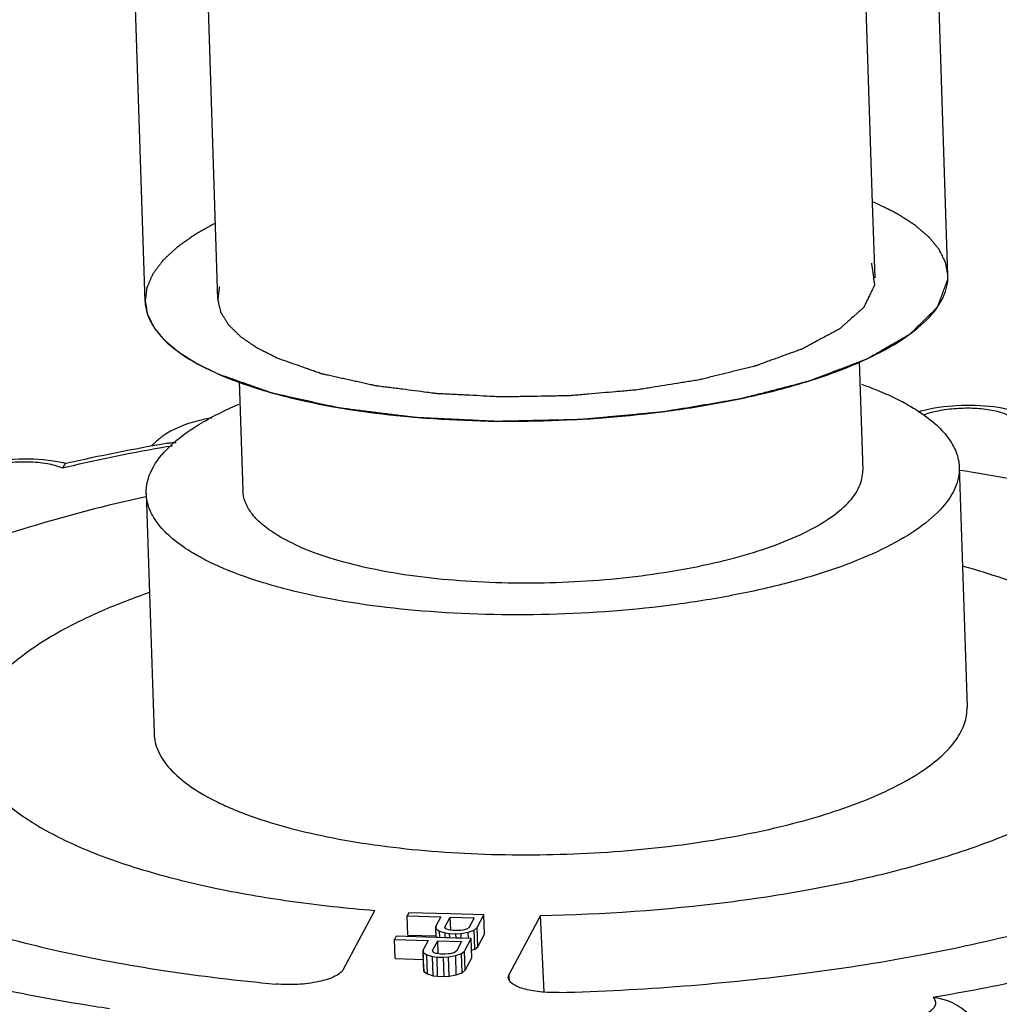
# Model space of a CAD drawing. Units: millimetres. Extents: x 2188 to 3566, y -1784 to 2058.
# Drawn here: x 2985 to 2995, y 291 to 300 of the extents above; entities that cross this region are included whole.
import ezdxf

# ---------------------------------------------------------------- set-up
doc = ezdxf.new("R2010")
doc.units = ezdxf.units.MM
doc.header["$LTSCALE"] = 46.255
doc.layers.add('AT149_015_00_new_view_8_BL84', color=7, linetype='CONTINUOUS')
doc.layers.add('AT149_017_00_new_view_8_BL68', color=7, linetype='CONTINUOUS')

# ---------------------------------------------------------------- blocks, each defined once
blk = doc.blocks.new('AT149_017_00_NEW_VIEW_8_BL68', base_point=(1540.7508, 161.3125))
at = {"layer": 'AT149_017_00_new_view_8_BL68', "color": 7, "linetype": 'Continuous'}
for p, q in [((1545.2047, 138.3216), (1544.0042, 175.3705)), ((1537.3089, 138.0658), (1536.1092, 175.087)), ((1544.4962, 139.0313), (1544.4645, 139.0451)), ((1544.3318, 137.4713), (1544.3664, 136.405)), ((1538.2348, 137.2795), (1538.2696, 136.2075)), ((1545.3159, 136.4358), (1545.3923, 134.0765)), ((1537.3201, 136.1767), (1537.3965, 133.8174))]:
    blk.add_line(p, q, dxfattribs=at)
at = {"layer": 'AT149_017_00_new_view_8_BL68', "color": 2, "linetype": 'Continuous'}
for p, q in [((1544.4644, 139.0303), (1543.2959, 175.0896)), ((1538.0255, 138.089), (1536.8371, 174.7637)), ((1544.4881, 138.2984), (1544.4644, 139.0303))]:
    blk.add_line(p, q, dxfattribs=at)
at = {"layer": 'AT149_017_00_new_view_8_BL68', "color": 7, "linetype": 'Continuous'}
for points, knots in [([(1545.2047, 138.3216), (1545.2019, 138.3374), (1545.1975, 138.3611), (1545.1918, 138.3926), (1545.1882, 138.4124), (1545.1854, 138.4281), (1545.1835, 138.438), (1545.1824, 138.4449), (1545.1814, 138.4489), (1545.1792, 138.4529), (1545.1769, 138.4579), (1545.1709, 138.4699), (1545.162, 138.4879), (1545.1501, 138.512), (1545.1383, 138.536), (1545.1293, 138.554), (1545.1235, 138.5661), (1545.1209, 138.5711), (1545.1191, 138.5751), (1545.1163, 138.5789), (1545.1107, 138.5854), (1545.1031, 138.5948), (1545.0908, 138.6098), (1545.0754, 138.6286), (1545.06, 138.6474), (1545.0476, 138.6624), (1545.0384, 138.6736), (1545.0307, 138.683), (1545.0253, 138.6896), (1545.0221, 138.6933), (1545.0202, 138.6962), (1545.0165, 138.699), (1545.0123, 138.7027), (1545.0046, 138.7092), (1544.9937, 138.7185), (1544.9805, 138.7297), (1544.963, 138.7446), (1544.9412, 138.7633), (1544.9193, 138.7819), (1544.9018, 138.7968), (1544.8907, 138.8061), (1544.8823, 138.8137), (1544.8747, 138.8189), (1544.8666, 138.824), (1544.8507, 138.8342), (1544.8267, 138.8496), (1544.7947, 138.87), (1544.7628, 138.8905), (1544.7388, 138.9059), (1544.7229, 138.9161), (1544.7161, 138.9203), (1544.711, 138.9238), (1544.7046, 138.9271), (1544.6928, 138.9329), (1544.6762, 138.9413), (1544.6495, 138.9546), (1544.6162, 138.9713), (1544.5628, 138.998), (1544.5228, 139.018), (1544.4962, 139.0313)], [0, 0, 0, 0, 0.0625, 0.09375, 0.125, 0.140625, 0.15625, 0.164062, 0.167969, 0.171875, 0.179688, 0.1875, 0.21875, 0.25, 0.28125, 0.3125, 0.320312, 0.328125, 0.332031, 0.335938, 0.34375, 0.359375, 0.375, 0.40625, 0.4375, 0.453125, 0.46875, 0.484375, 0.492188, 0.496094, 0.5, 0.503906, 0.507812, 0.515625, 0.53125, 0.546875, 0.5625, 0.59375, 0.625, 0.640625, 0.65625, 0.664062, 0.671875, 0.679688, 0.6875, 0.71875, 0.75, 0.78125, 0.8125, 0.820312, 0.828125, 0.832031, 0.835938, 0.84375, 0.859375, 0.875, 0.90625, 0.9375, 1, 1, 1, 1]), ([(1538.001, 138.8358), (1537.9749, 138.821), (1537.9357, 138.7989), (1537.8834, 138.7693), (1537.8508, 138.7508), (1537.8246, 138.736), (1537.8084, 138.7268), (1537.7968, 138.7203), (1537.7905, 138.7166), (1537.7853, 138.7127), (1537.7784, 138.7079), (1537.7622, 138.6963), (1537.7377, 138.6789), (1537.7052, 138.6558), (1537.6726, 138.6326), (1537.6483, 138.6152), (1537.632, 138.6036), (1537.6253, 138.5988), (1537.6196, 138.5949), (1537.6151, 138.591), (1537.6078, 138.584), (1537.5971, 138.574), (1537.5801, 138.558), (1537.5588, 138.5381), (1537.5375, 138.5181), (1537.5205, 138.5021), (1537.5077, 138.4902), (1537.4971, 138.4802), (1537.4895, 138.4732), (1537.4854, 138.4692), (1537.4819, 138.4662), (1537.4799, 138.4631), (1537.4767, 138.4591), (1537.4715, 138.4519), (1537.4638, 138.4417), (1537.4547, 138.4295), (1537.4425, 138.4132), (1537.4272, 138.3928), (1537.412, 138.3724), (1537.3997, 138.3561), (1537.3922, 138.3459), (1537.3867, 138.3388), (1537.3839, 138.3346), (1537.3822, 138.3303), (1537.3798, 138.325), (1537.3743, 138.3122), (1537.3659, 138.293), (1537.3548, 138.2674), (1537.3437, 138.2418), (1537.3354, 138.2226), (1537.3298, 138.2098), (1537.3276, 138.2045), (1537.3255, 138.2002), (1537.3247, 138.196), (1537.324, 138.1887), (1537.3226, 138.1783), (1537.3206, 138.1616), (1537.318, 138.1408), (1537.314, 138.1074), (1537.3109, 138.0824), (1537.3089, 138.0658)], [0, 0, 0, 0, 0.0625, 0.09375, 0.125, 0.140625, 0.15625, 0.164062, 0.167969, 0.171875, 0.179688, 0.1875, 0.21875, 0.25, 0.28125, 0.3125, 0.320312, 0.328125, 0.332031, 0.335938, 0.34375, 0.359375, 0.375, 0.40625, 0.4375, 0.453125, 0.46875, 0.484375, 0.492188, 0.496094, 0.5, 0.503906, 0.507812, 0.515625, 0.53125, 0.546875, 0.5625, 0.59375, 0.625, 0.640625, 0.65625, 0.664062, 0.667969, 0.671875, 0.679688, 0.6875, 0.71875, 0.75, 0.78125, 0.8125, 0.820312, 0.828125, 0.832031, 0.835938, 0.84375, 0.859375, 0.875, 0.90625, 0.9375, 1, 1, 1, 1]), ([(1538.0174, 137.3561), (1538.1468, 137.2986), (1538.4329, 137.1949), (1539.0882, 137.0266), (1540.0282, 136.8997), (1541.2263, 136.8705), (1542.2456, 136.9487), (1543.0281, 137.0756), (1543.5603, 137.1966), (1544.0353, 137.3418), (1544.4416, 137.5075), (1544.7702, 137.6898), (1545.0144, 137.8856), (1545.1706, 138.0948), (1545.207, 138.2508), (1545.2047, 138.3214)], [0, 0, 0, 0, 0.055008, 0.117925, 0.262605, 0.422282, 0.582831, 0.658965, 0.730083, 0.794727, 0.851716, 0.900271, 0.940242, 0.972559, 1, 1, 1, 1]), ([(1538.0174, 137.3561), (1538.0849, 137.3323), (1538.1862, 137.2967), (1538.3043, 137.2551), (1538.3718, 137.2313), (1538.4225, 137.2135), (1538.4647, 137.1986), (1538.4984, 137.1867), (1538.5195, 137.1793), (1538.5363, 137.1733), (1538.5471, 137.1697), (1538.5551, 137.1666), (1538.5626, 137.1648), (1538.5703, 137.1631), (1538.5857, 137.1597), (1538.6089, 137.1546), (1538.6397, 137.1478), (1538.6706, 137.141), (1538.7117, 137.1319), (1538.7837, 137.116), (1538.8865, 137.0933), (1538.9893, 137.0706), (1539.0716, 137.0524), (1539.123, 137.0411), (1539.1641, 137.032), (1539.1899, 137.0264), (1539.2077, 137.0223), (1539.2183, 137.0202), (1539.2302, 137.0189), (1539.2447, 137.017), (1539.2681, 137.0141), (1539.2972, 137.0104), (1539.3439, 137.0045), (1539.4023, 136.9972), (1539.4724, 136.9884), (1539.5424, 136.9796), (1539.6125, 136.9708), (1539.6825, 136.9619), (1539.7526, 136.9531), (1539.811, 136.9458), (1539.8577, 136.9399), (1539.8927, 136.9355), (1539.9219, 136.9319), (1539.9423, 136.9292), (1539.954, 136.9279), (1539.9626, 136.9265), (1539.9722, 136.9263), (1539.9847, 136.9256), (1540.0067, 136.9246), (1540.0381, 136.9231), (1540.0758, 136.9213), (1540.126, 136.9189), (1540.1888, 136.9158), (1540.2893, 136.911), (1540.3898, 136.9062), (1540.4902, 136.9014), (1540.5656, 136.8978), (1540.641, 136.8941), (1540.6975, 136.8914), (1540.7352, 136.8896), (1540.754, 136.8886), (1540.7729, 136.888), (1540.7988, 136.889), (1540.831, 136.8895), (1540.8826, 136.8907), (1540.9471, 136.8921), (1541.0502, 136.8945), (1541.1792, 136.8973), (1541.3081, 136.9002), (1541.4113, 136.9025), (1541.4757, 136.904), (1541.5273, 136.9051), (1541.5595, 136.906), (1541.5854, 136.9062), (1541.6108, 136.9082), (1541.6551, 136.9125), (1541.7184, 136.9182), (1541.7944, 136.9252), (1541.8704, 136.9322), (1541.9717, 136.9416), (1542.0731, 136.9509), (1542.1744, 136.9603), (1542.2377, 136.9661), (1542.2884, 136.9708), (1542.3264, 136.9743), (1542.3581, 136.9771), (1542.3833, 136.9796), (1542.4027, 136.9809), (1542.4201, 136.9844), (1542.444, 136.9882), (1542.4737, 136.9933), (1542.5093, 136.9992), (1542.5568, 137.0072), (1542.6163, 137.0172), (1542.7113, 137.0332), (1542.8064, 137.0491), (1542.9015, 137.0651), (1542.9728, 137.077), (1543.0322, 137.087), (1543.0797, 137.095), (1543.1094, 137.1), (1543.1332, 137.104), (1543.1479, 137.1065), (1543.1601, 137.1084), (1543.1709, 137.111), (1543.1893, 137.1159), (1543.2158, 137.1226), (1543.2581, 137.1336), (1543.311, 137.1473), (1543.3957, 137.1692), (1543.5015, 137.1965), (1543.6073, 137.2239), (1543.692, 137.2458), (1543.7449, 137.2595), (1543.7872, 137.2704), (1543.8136, 137.2773), (1543.8323, 137.282), (1543.8425, 137.2848), (1543.851, 137.2883), (1543.8622, 137.2925), (1543.8798, 137.2992), (1543.9018, 137.3076), (1543.9371, 137.321), (1543.9812, 137.3378), (1544.0341, 137.3579), (1544.087, 137.3781), (1544.1399, 137.3982), (1544.1928, 137.4184), (1544.2457, 137.4385), (1544.2898, 137.4553), (1544.3251, 137.4687), (1544.3515, 137.4788), (1544.3735, 137.4872), (1544.3891, 137.4931), (1544.3977, 137.4965), (1544.4049, 137.4988), (1544.4093, 137.5018), (1544.4162, 137.5056), (1544.4277, 137.5124), (1544.4444, 137.5219), (1544.4644, 137.5334), (1544.4911, 137.5488), (1544.5244, 137.5679), (1544.5644, 137.5909), (1544.6045, 137.6139), (1544.6445, 137.6369), (1544.6845, 137.6599), (1544.7245, 137.6829), (1544.7578, 137.702), (1544.7845, 137.7173), (1544.8011, 137.7269), (1544.8145, 137.7346), (1544.8228, 137.7394), (1544.8287, 137.7427), (1544.8318, 137.7447), (1544.8337, 137.7468), (1544.8365, 137.7493), (1544.8427, 137.7556), (1544.8523, 137.7649), (1544.865, 137.7773), (1544.8777, 137.7897), (1544.8946, 137.8062), (1544.9242, 137.8352), (1544.9664, 137.8766), (1545.0087, 137.918), (1545.0383, 137.947), (1545.0552, 137.9635), (1545.0679, 137.9759), (1545.0806, 137.9883), (1545.09, 137.9977), (1545.0964, 138.0039), (1545.0989, 138.0065), (1545.1013, 138.0085), (1545.1024, 138.0106), (1545.1036, 138.0144), (1545.1057, 138.0197), (1545.1089, 138.0282), (1545.1129, 138.0389), (1545.1193, 138.0559), (1545.1273, 138.0773), (1545.1369, 138.1029), (1545.1497, 138.137), (1545.1657, 138.1796), (1545.185, 138.2308), (1545.1978, 138.2649), (1545.2042, 138.282)], [0, 0, 0, 0, 0.03125, 0.046875, 0.054688, 0.0625, 0.070312, 0.074219, 0.078125, 0.080078, 0.082031, 0.083008, 0.083984, 0.084961, 0.085938, 0.089844, 0.09375, 0.097656, 0.101562, 0.109375, 0.125, 0.140625, 0.148438, 0.15625, 0.160156, 0.164062, 0.166016, 0.166992, 0.167969, 0.169922, 0.171875, 0.175781, 0.179688, 0.1875, 0.195312, 0.203125, 0.210938, 0.21875, 0.226562, 0.234375, 0.238281, 0.242188, 0.246094, 0.248047, 0.249023, 0.25, 0.250977, 0.251953, 0.253906, 0.257812, 0.261719, 0.265625, 0.273438, 0.28125, 0.296875, 0.304688, 0.3125, 0.320312, 0.328125, 0.330078, 0.332031, 0.333984, 0.335938, 0.339844, 0.34375, 0.351562, 0.359375, 0.375, 0.390625, 0.398438, 0.40625, 0.410156, 0.414062, 0.416016, 0.417969, 0.421875, 0.429688, 0.4375, 0.445312, 0.453125, 0.46875, 0.476562, 0.484375, 0.488281, 0.492188, 0.496094, 0.498047, 0.5, 0.501953, 0.503906, 0.507812, 0.511719, 0.515625, 0.523438, 0.53125, 0.546875, 0.554688, 0.5625, 0.570312, 0.574219, 0.578125, 0.580078, 0.582031, 0.583008, 0.583984, 0.585938, 0.589844, 0.59375, 0.601562, 0.609375, 0.625, 0.640625, 0.648438, 0.65625, 0.660156, 0.664062, 0.666016, 0.666992, 0.667969, 0.669922, 0.671875, 0.675781, 0.679688, 0.6875, 0.695312, 0.703125, 0.710938, 0.71875, 0.726562, 0.734375, 0.738281, 0.742188, 0.746094, 0.748047, 0.749023, 0.75, 0.750977, 0.751953, 0.753906, 0.757812, 0.761719, 0.765625, 0.773438, 0.78125, 0.789062, 0.796875, 0.804688, 0.8125, 0.820312, 0.824219, 0.828125, 0.830078, 0.832031, 0.833008, 0.833496, 0.833984, 0.834961, 0.835938, 0.839844, 0.84375, 0.847656, 0.851562, 0.859375, 0.875, 0.890625, 0.898438, 0.902344, 0.90625, 0.910156, 0.914062, 0.915039, 0.916016, 0.916504, 0.916992, 0.917969, 0.919922, 0.921875, 0.925781, 0.929688, 0.9375, 0.945312, 0.953125, 0.96875, 0.984375, 1, 1, 1, 1]), ([(1545.2042, 138.282), (1545.2042, 138.2831), (1545.2044, 138.2854), (1545.2045, 138.2883), (1545.2046, 138.2901), (1545.2046, 138.2915), (1545.2047, 138.294), (1545.2048, 138.2966), (1545.2049, 138.3007), (1545.2049, 138.3017), (1545.2049, 138.3034), (1545.2049, 138.3043), (1545.2049, 138.3063), (1545.2049, 138.3105), (1545.2049, 138.3159), (1545.2048, 138.3197), (1545.2047, 138.3216)], [0, 0, 0, 0, 0.125, 0.25, 0.3125, 0.34375, 0.375, 0.4375, 0.5, 0.5625, 0.625, 0.65625, 0.6875, 0.75, 0.875, 1, 1, 1, 1]), ([(1537.3089, 138.0659), (1537.3099, 138.0334), (1537.3198, 137.9668), (1537.3879, 137.7907), (1537.6185, 137.5554), (1537.8692, 137.4219), (1538.0174, 137.3561)], [0, 0, 0, 0, 0.093244, 0.190593, 0.536134, 1, 1, 1, 1]), ([(1537.3089, 138.0658), (1537.3117, 138.05), (1537.316, 138.0263), (1537.3218, 137.9947), (1537.3254, 137.975), (1537.3282, 137.9592), (1537.3301, 137.9493), (1537.3312, 137.9425), (1537.3322, 137.9385), (1537.3344, 137.9345), (1537.3367, 137.9295), (1537.3427, 137.9175), (1537.3516, 137.8994), (1537.3635, 137.8754), (1537.3753, 137.8513), (1537.3842, 137.8333), (1537.3901, 137.8213), (1537.3927, 137.8163), (1537.3944, 137.8123), (1537.3973, 137.8085), (1537.4028, 137.8019), (1537.4105, 137.7925), (1537.4228, 137.7775), (1537.4382, 137.7587), (1537.4536, 137.74), (1537.466, 137.725), (1537.4752, 137.7137), (1537.4829, 137.7043), (1537.4883, 137.6978), (1537.4914, 137.694), (1537.4934, 137.6912), (1537.497, 137.6884), (1537.5013, 137.6847), (1537.509, 137.6782), (1537.5199, 137.6688), (1537.5331, 137.6576), (1537.5506, 137.6427), (1537.5724, 137.6241), (1537.5943, 137.6055), (1537.6118, 137.5905), (1537.6229, 137.5813), (1537.6313, 137.5737), (1537.6389, 137.5685), (1537.647, 137.5634), (1537.6629, 137.5531), (1537.6869, 137.5378), (1537.7189, 137.5173), (1537.7508, 137.4969), (1537.7748, 137.4815), (1537.7907, 137.4713), (1537.7975, 137.467), (1537.8025, 137.4636), (1537.8089, 137.4602), (1537.8208, 137.4544), (1537.8374, 137.4461), (1537.8641, 137.4327), (1537.8974, 137.4161), (1537.9507, 137.3894), (1537.9907, 137.3694), (1538.0174, 137.3561)], [0, 0, 0, 0, 0.0625, 0.09375, 0.125, 0.140625, 0.15625, 0.164062, 0.167969, 0.171875, 0.179688, 0.1875, 0.21875, 0.25, 0.28125, 0.3125, 0.320312, 0.328125, 0.332031, 0.335938, 0.34375, 0.359375, 0.375, 0.40625, 0.4375, 0.453125, 0.46875, 0.484375, 0.492188, 0.496094, 0.5, 0.503906, 0.507812, 0.515625, 0.53125, 0.546875, 0.5625, 0.59375, 0.625, 0.640625, 0.65625, 0.664062, 0.671875, 0.679688, 0.6875, 0.71875, 0.75, 0.78125, 0.8125, 0.820312, 0.828125, 0.832031, 0.835938, 0.84375, 0.859375, 0.875, 0.90625, 0.9375, 1, 1, 1, 1]), ([(1544.3557, 137.2509), (1544.3769, 137.2433), (1544.4587, 137.2134), (1544.5394, 137.1806), (1544.5983, 137.1545)], [0, 0, 0, 0, 0.259388, 1, 1, 1, 1]), ([(1544.5983, 137.1545), (1544.6529, 137.1302), (1544.7564, 137.0805), (1544.9192, 136.9869), (1545.0741, 136.8743), (1545.207, 136.7362), (1545.2921, 136.5898), (1545.3142, 136.4854), (1545.3159, 136.4356)], [0, 0, 0, 0, 0.168406, 0.322978, 0.528847, 0.705793, 0.859556, 1, 1, 1, 1]), ([(1537.3201, 136.1769), (1537.3175, 136.2559), (1537.3644, 136.433), (1537.557, 136.6635), (1537.8541, 136.8775), (1538.0958, 136.9966), (1538.2316, 137.0549)], [0, 0, 0, 0, 0.178453, 0.394173, 0.666428, 1, 1, 1, 1]), ([(1545.3159, 136.4356), (1545.3182, 136.3641), (1545.2813, 136.2061), (1545.1231, 135.9943), (1544.8758, 135.7959), (1544.5431, 135.6113), (1544.1316, 135.4435), (1543.6506, 135.2965), (1543.1116, 135.174), (1542.3193, 135.0455), (1541.287, 134.9663), (1540.0738, 134.9959), (1539.1219, 135.1244), (1538.4583, 135.2948), (1538.1686, 135.3998), (1538.0376, 135.458)], [0, 0, 0, 0, 0.027441, 0.059758, 0.099729, 0.148284, 0.205273, 0.269917, 0.341035, 0.417169, 0.577718, 0.737395, 0.882075, 0.944992, 1, 1, 1, 1]), ([(1538.8167, 135.6595), (1538.9166, 135.6151), (1539.1375, 135.535), (1539.6435, 135.405), (1540.3694, 135.3071), (1541.2945, 135.2846), (1542.0817, 135.345), (1542.6859, 135.443), (1543.0969, 135.5364), (1543.4636, 135.6485), (1543.7773, 135.7765), (1544.031, 135.9173), (1544.2195, 136.0685), (1544.3401, 136.23), (1544.3681, 136.3505), (1544.3663, 136.4051)], [0, 0, 0, 0, 0.055, 0.117933, 0.262617, 0.422302, 0.582854, 0.65899, 0.730105, 0.794748, 0.851734, 0.900281, 0.940248, 0.972561, 1, 1, 1, 1]), ([(1538.0376, 135.458), (1537.983, 135.4823), (1537.8796, 135.532), (1537.7167, 135.6256), (1537.5619, 135.7382), (1537.4289, 135.8763), (1537.3439, 136.0227), (1537.3217, 136.1271), (1537.3201, 136.1769)], [0, 0, 0, 0, 0.168406, 0.322978, 0.528847, 0.705793, 0.859556, 1, 1, 1, 1]), ([(1538.8167, 135.6595), (1538.7369, 135.6949), (1538.6091, 135.7605), (1538.454, 135.873), (1538.3526, 135.9784), (1538.2877, 136.0899), (1538.2708, 136.1695), (1538.2696, 136.2074)], [0, 0, 0, 0, 0.322713, 0.528723, 0.705743, 0.859545, 1, 1, 1, 1])]:
    blk.add_open_spline(points, degree=3, knots=knots, dxfattribs=at)
at = {"layer": 'AT149_017_00_new_view_8_BL68', "color": 2, "linetype": 'Continuous'}
for points, knots in [([(1544.4531, 138.4429), (1544.4551, 138.4281), (1544.4591, 138.3986), (1544.4651, 138.3543), (1544.4702, 138.3174), (1544.4742, 138.2879), (1544.4767, 138.2695), (1544.4787, 138.2547), (1544.4803, 138.2437), (1544.4814, 138.2354), (1544.4821, 138.2298), (1544.4825, 138.2271), (1544.4828, 138.2243), (1544.4805, 138.2206), (1544.4785, 138.2159), (1544.4748, 138.2085), (1544.4703, 138.1992), (1544.4649, 138.1881), (1544.4577, 138.1733), (1544.4487, 138.1547), (1544.4378, 138.1324), (1544.427, 138.1102), (1544.4162, 138.0879), (1544.4054, 138.0656), (1544.3963, 138.0471), (1544.3891, 138.0322), (1544.3846, 138.023), (1544.381, 138.0155), (1544.3783, 138.01), (1544.3762, 138.0053), (1544.3717, 138.0018), (1544.3678, 137.9982), (1544.3627, 137.9937), (1544.3547, 137.9866), (1544.3446, 137.9776), (1544.3324, 137.9669), (1544.3163, 137.9526), (1544.2961, 137.9347), (1544.2638, 137.9061), (1544.2315, 137.8775), (1544.1993, 137.8489), (1544.1791, 137.831), (1544.1629, 137.8167), (1544.1528, 137.8078), (1544.1458, 137.8015), (1544.1417, 137.7979), (1544.1381, 137.7943), (1544.1299, 137.7902), (1544.1179, 137.7836), (1544.1026, 137.7754), (1544.0782, 137.7623), (1544.0477, 137.7458), (1544.0112, 137.7261), (1543.9624, 137.6997), (1543.9136, 137.6734), (1543.8648, 137.6471), (1543.8344, 137.6306), (1543.8099, 137.6175), (1543.7948, 137.6092), (1543.7838, 137.6035), (1543.7783, 137.6001), (1543.77, 137.5973), (1543.7603, 137.5937), (1543.7444, 137.588), (1543.7247, 137.5808), (1543.6931, 137.5693), (1543.6536, 137.555), (1543.6062, 137.5378), (1543.543, 137.5149), (1543.4798, 137.492), (1543.4245, 137.4719), (1543.3929, 137.4604), (1543.3692, 137.4518), (1543.3494, 137.4447), (1543.3336, 137.4389), (1543.3238, 137.4353), (1543.3158, 137.4325), (1543.31, 137.4303), (1543.3027, 137.4287), (1543.2888, 137.4251), (1543.2582, 137.4177), (1543.2114, 137.406), (1543.1552, 137.3921), (1543.0989, 137.3782), (1543.024, 137.3596), (1542.949, 137.3411), (1542.8834, 137.3248), (1542.8459, 137.3155), (1542.8178, 137.3086), (1542.7944, 137.3028), (1542.7756, 137.2982), (1542.7573, 137.2933), (1542.7306, 137.2894), (1542.6891, 137.2826), (1542.6368, 137.2743), (1542.5533, 137.2608), (1542.4488, 137.2441), (1542.3444, 137.2273), (1542.2608, 137.2139), (1542.2086, 137.2055), (1542.1667, 137.1989), (1542.1409, 137.1943), (1542.1185, 137.1927), (1542.0965, 137.1907), (1542.0577, 137.1874), (1542.0023, 137.1826), (1541.9137, 137.1749), (1541.8029, 137.1653), (1541.6922, 137.1556), (1541.6036, 137.148), (1541.5482, 137.143), (1541.5094, 137.1399), (1541.4873, 137.1376), (1541.4648, 137.1375), (1541.4367, 137.1368), (1541.3917, 137.136), (1541.3356, 137.135), (1541.2456, 137.1333), (1541.1332, 137.1313), (1541.0208, 137.1292), (1540.9422, 137.1278), (1540.8972, 137.1269), (1540.8635, 137.1265), (1540.8296, 137.1252), (1540.7968, 137.1268), (1540.764, 137.1285), (1540.6984, 137.1319), (1540.6001, 137.1369), (1540.4908, 137.1425), (1540.4033, 137.1469), (1540.3378, 137.1503), (1540.2831, 137.1531), (1540.2394, 137.1553), (1540.2121, 137.1567), (1540.1903, 137.1578), (1540.1737, 137.1586), (1540.1589, 137.1608), (1540.1384, 137.1633), (1540.1131, 137.1666), (1540.0521, 137.1744), (1539.9608, 137.1861), (1539.8592, 137.1991), (1539.7779, 137.2095), (1539.717, 137.2173), (1539.6663, 137.2238), (1539.6255, 137.2289), (1539.6004, 137.2323), (1539.5796, 137.2346), (1539.566, 137.2375), (1539.5526, 137.2405), (1539.5258, 137.2465), (1539.4855, 137.2554), (1539.4318, 137.2673), (1539.3601, 137.2832), (1539.2885, 137.2991), (1539.2169, 137.3149), (1539.1721, 137.3248), (1539.1363, 137.3328), (1539.1094, 137.3387), (1539.0871, 137.3437), (1539.0691, 137.3477), (1539.0581, 137.3502), (1539.0488, 137.352), (1539.0412, 137.3546), (1539.0282, 137.3593), (1539.002, 137.3685), (1538.9646, 137.3817), (1538.9197, 137.3975), (1538.8598, 137.4185), (1538.785, 137.4449), (1538.6952, 137.4765), (1538.6354, 137.4976), (1538.6054, 137.5081)], [0, 0, 0, 0, 0.015625, 0.03125, 0.046875, 0.054688, 0.0625, 0.066406, 0.070312, 0.074219, 0.075195, 0.076172, 0.077148, 0.078125, 0.080078, 0.082031, 0.085938, 0.089844, 0.09375, 0.101562, 0.109375, 0.117188, 0.125, 0.132812, 0.140625, 0.144531, 0.148438, 0.150391, 0.152344, 0.154297, 0.155273, 0.15625, 0.158203, 0.160156, 0.164062, 0.167969, 0.171875, 0.179688, 0.1875, 0.203125, 0.210938, 0.21875, 0.222656, 0.226562, 0.228516, 0.229492, 0.230469, 0.232422, 0.234375, 0.238281, 0.242188, 0.25, 0.257812, 0.265625, 0.28125, 0.289062, 0.296875, 0.300781, 0.304688, 0.306641, 0.307617, 0.308594, 0.310547, 0.3125, 0.316406, 0.320312, 0.328125, 0.335938, 0.34375, 0.359375, 0.367188, 0.371094, 0.375, 0.378906, 0.380859, 0.382812, 0.383789, 0.384766, 0.385742, 0.386719, 0.390625, 0.398438, 0.40625, 0.414062, 0.421875, 0.4375, 0.445312, 0.449219, 0.453125, 0.457031, 0.458984, 0.460938, 0.464844, 0.46875, 0.476562, 0.484375, 0.5, 0.515625, 0.523438, 0.53125, 0.535156, 0.539062, 0.541016, 0.542969, 0.546875, 0.554688, 0.5625, 0.578125, 0.59375, 0.601562, 0.609375, 0.613281, 0.615234, 0.617188, 0.621094, 0.625, 0.632812, 0.640625, 0.65625, 0.671875, 0.679688, 0.683594, 0.6875, 0.691406, 0.695312, 0.699219, 0.703125, 0.71875, 0.734375, 0.742188, 0.75, 0.757812, 0.761719, 0.765625, 0.767578, 0.769531, 0.771484, 0.773438, 0.777344, 0.78125, 0.796875, 0.8125, 0.820312, 0.828125, 0.835938, 0.839844, 0.84375, 0.845703, 0.847656, 0.849609, 0.851562, 0.859375, 0.867188, 0.875, 0.890625, 0.898438, 0.90625, 0.910156, 0.914062, 0.917969, 0.919922, 0.921875, 0.922852, 0.923828, 0.925781, 0.929688, 0.9375, 0.945312, 0.953125, 0.96875, 0.984375, 1, 1, 1, 1]), ([(1538.6054, 137.5081), (1538.5811, 137.5205), (1538.5446, 137.539), (1538.4959, 137.5637), (1538.4655, 137.5792), (1538.4411, 137.5915), (1538.4259, 137.5993), (1538.4152, 137.6046), (1538.4093, 137.6078), (1538.4044, 137.6113), (1538.398, 137.6156), (1538.383, 137.6259), (1538.3603, 137.6413), (1538.3301, 137.662), (1538.2998, 137.6826), (1538.2772, 137.6981), (1538.262, 137.7084), (1538.2559, 137.7127), (1538.2506, 137.7161), (1538.2466, 137.7197), (1538.2403, 137.7261), (1538.2309, 137.7352), (1538.2161, 137.7498), (1538.1975, 137.768), (1538.1789, 137.7862), (1538.164, 137.8008), (1538.1529, 137.8118), (1538.1436, 137.8209), (1538.1371, 137.8273), (1538.1335, 137.8309), (1538.1303, 137.8336), (1538.1289, 137.8365), (1538.1265, 137.8403), (1538.1225, 137.847), (1538.1166, 137.8565), (1538.1095, 137.8679), (1538.1002, 137.8831), (1538.0885, 137.9021), (1538.0768, 137.9212), (1538.0674, 137.9364), (1538.0616, 137.9459), (1538.0574, 137.9525), (1538.0553, 137.9564), (1538.0547, 137.9603), (1538.0534, 137.9652), (1538.0506, 137.9769), (1538.0464, 137.9945), (1538.0408, 138.018), (1538.0352, 138.0414), (1538.031, 138.059), (1538.0282, 138.0707), (1538.0271, 138.0756), (1538.0259, 138.0795), (1538.0262, 138.0836), (1538.0272, 138.0907), (1538.0285, 138.1009), (1538.0306, 138.1172), (1538.0332, 138.1376), (1538.0374, 138.1702), (1538.0405, 138.1946), (1538.0426, 138.2109)], [0, 0, 0, 0, 0.0625, 0.09375, 0.125, 0.140625, 0.15625, 0.164062, 0.167969, 0.171875, 0.179688, 0.1875, 0.21875, 0.25, 0.28125, 0.3125, 0.320312, 0.328125, 0.332031, 0.335938, 0.34375, 0.359375, 0.375, 0.40625, 0.4375, 0.453125, 0.46875, 0.484375, 0.492188, 0.496094, 0.5, 0.503906, 0.507812, 0.515625, 0.53125, 0.546875, 0.5625, 0.59375, 0.625, 0.640625, 0.65625, 0.664062, 0.667969, 0.671875, 0.679688, 0.6875, 0.71875, 0.75, 0.78125, 0.8125, 0.820312, 0.828125, 0.832031, 0.835938, 0.84375, 0.859375, 0.875, 0.90625, 0.9375, 1, 1, 1, 1])]:
    blk.add_open_spline(points, degree=3, knots=knots, dxfattribs=at)
blk = doc.blocks.new('AT149_015_00_NEW_VIEW_8_BL84', base_point=(1541.6258, 128.7221))
at = {"layer": 'AT149_015_00_new_view_8_BL84', "color": 9, "linetype": 'Continuous'}
for p, q in [((1537.5336, 136.6384), (1537.5772, 136.6462)), ((1540.8905, 131.4173), (1540.8887, 131.4489)), ((1540.8918, 131.3926), (1540.8905, 131.4173))]:
    blk.add_line(p, q, dxfattribs=at)
at = {"layer": 'AT149_015_00_new_view_8_BL84', "color": 7, "linetype": 'Continuous'}
for p, q in [((1539.2593, 131.4979), (1539.5688, 132.0776)), ((1539.9027, 132.0549), (1539.8862, 132.024)), ((1539.8923, 131.8353), (1539.8862, 132.024)), ((1539.8862, 132.024), (1540.2159, 132.0141)), ((1540.3111, 132.0426), (1539.9027, 132.0549)), ((1540.2159, 132.0141), (1540.1665, 131.9215)), ((1540.2579, 131.9135), (1540.3101, 132.0113)), ((1540.3101, 132.0113), (1540.5456, 132.0042)), ((1540.3142, 131.8871), (1540.3101, 132.0113)), ((1540.6406, 132.0327), (1540.3111, 132.0426)), ((1540.5456, 132.0042), (1540.4934, 131.9064)), ((1540.5747, 131.9092), (1540.6406, 132.0327)), ((1540.6468, 131.844), (1540.6406, 132.0327)), ((1541.1982, 132.0287), (1540.8887, 131.4489)), ((1541.2341, 131.2733), (1541.1982, 132.0287)), ((1540.17, 131.8115), (1540.1665, 131.9215)), ((1540.1665, 131.9215), (1540.1684, 131.8952)), ((1540.1684, 131.8952), (1540.2045, 131.8732)), ((1540.1711, 131.8115), (1540.1684, 131.8952)), ((1540.2045, 131.8732), (1540.2591, 131.8559)), ((1540.2066, 131.8104), (1540.2045, 131.8732)), ((1540.2654, 131.8976), (1540.2579, 131.9135)), ((1540.2753, 131.8933), (1540.2654, 131.8976)), ((1540.2913, 131.8863), (1540.2753, 131.8933)), ((1540.3085, 131.8838), (1540.2913, 131.8863)), ((1540.3356, 131.8798), (1540.3085, 131.8838)), ((1540.3672, 131.8788), (1540.3356, 131.8798)), ((1540.3827, 131.8783), (1540.3672, 131.8788)), ((1540.4139, 131.8807), (1540.3827, 131.8783)), ((1540.4326, 131.8821), (1540.4139, 131.8807)), ((1540.4161, 131.8512), (1540.4872, 131.8648)), ((1540.4695, 131.8914), (1540.4326, 131.8821)), ((1540.4934, 131.9064), (1540.4695, 131.8914)), ((1540.4872, 131.8648), (1540.5453, 131.8839)), ((1540.4893, 131.8002), (1540.4872, 131.8648)), ((1540.5453, 131.8839), (1540.5747, 131.9092)), ((1540.5479, 131.8021), (1540.5453, 131.8839)), ((1540.5808, 131.7204), (1540.5747, 131.9092)), ((1539.779, 131.8233), (1539.7626, 131.7924)), ((1539.7687, 131.6036), (1539.7626, 131.7924)), ((1539.7626, 131.7924), (1540.0923, 131.7825)), ((1540.17, 131.8115), (1539.779, 131.8233)), ((1539.8923, 131.8353), (1540.1695, 131.8269)), ((1540.0923, 131.7825), (1540.0428, 131.6898)), ((1540.1343, 131.6818), (1540.1865, 131.7796)), ((1540.1874, 131.811), (1540.17, 131.8115)), ((1540.1905, 131.6554), (1540.1865, 131.7796)), ((1540.1865, 131.7796), (1540.422, 131.7726)), ((1540.2577, 131.8089), (1540.1874, 131.811)), ((1540.3022, 131.8075), (1540.2577, 131.8089)), ((1540.2591, 131.8559), (1540.3035, 131.8493)), ((1540.2606, 131.8088), (1540.2591, 131.8559)), ((1540.365, 131.8057), (1540.3022, 131.8075)), ((1540.3035, 131.8493), (1540.3663, 131.8475)), ((1540.3048, 131.8075), (1540.3035, 131.8493)), ((1540.4147, 131.8042), (1540.365, 131.8057)), ((1540.3663, 131.8475), (1540.4161, 131.8512)), ((1540.3676, 131.8056), (1540.3663, 131.8475)), ((1540.422, 131.7726), (1540.3698, 131.6748)), ((1540.517, 131.8011), (1540.4147, 131.8042)), ((1540.4176, 131.8041), (1540.4161, 131.8512)), ((1540.4511, 131.6776), (1540.517, 131.8011)), ((1540.5231, 131.6124), (1540.517, 131.8011)), ((1540.5514, 131.6952), (1540.5479, 131.8021)), ((1540.5808, 131.7204), (1540.6468, 131.844)), ((1540.0489, 131.5011), (1540.0428, 131.6898)), ((1540.0428, 131.6898), (1540.0448, 131.6636)), ((1540.1417, 131.6659), (1540.1343, 131.6818)), ((1540.3698, 131.6748), (1540.3459, 131.6598)), ((1540.4216, 131.6523), (1540.4511, 131.6776)), ((1540.4572, 131.4888), (1540.4511, 131.6776)), ((1540.5208, 131.6851), (1540.5514, 131.6952)), ((1540.5514, 131.6952), (1540.5808, 131.7204)), ((1539.7687, 131.6036), (1540.0459, 131.5953)), ((1540.0509, 131.4749), (1540.0448, 131.6636)), ((1540.0448, 131.6636), (1540.0809, 131.6416)), ((1540.087, 131.4529), (1540.0809, 131.6416)), ((1540.0809, 131.6416), (1540.1355, 131.6243)), ((1540.1416, 131.4355), (1540.1355, 131.6243)), ((1540.1355, 131.6243), (1540.1798, 131.6177)), ((1540.1517, 131.6616), (1540.1417, 131.6659)), ((1540.1676, 131.6547), (1540.1517, 131.6616)), ((1540.1849, 131.6521), (1540.1676, 131.6547)), ((1540.1859, 131.429), (1540.1798, 131.6177)), ((1540.1798, 131.6177), (1540.2426, 131.6158)), ((1540.212, 131.6481), (1540.1849, 131.6521)), ((1540.2436, 131.6472), (1540.212, 131.6481)), ((1540.2426, 131.6158), (1540.2925, 131.6196)), ((1540.2487, 131.4271), (1540.2426, 131.6158)), ((1540.2591, 131.6467), (1540.2436, 131.6472)), ((1540.2903, 131.649), (1540.2591, 131.6467)), ((1540.309, 131.6504), (1540.2903, 131.649)), ((1540.2925, 131.6196), (1540.3635, 131.6331)), ((1540.2986, 131.4308), (1540.2925, 131.6196)), ((1540.3459, 131.6598), (1540.309, 131.6504)), ((1540.3635, 131.6331), (1540.4216, 131.6523)), ((1540.3696, 131.4444), (1540.3635, 131.6331)), ((1540.4277, 131.4636), (1540.4216, 131.6523)), ((1540.4572, 131.4888), (1540.5231, 131.6124)), ((1540.0489, 131.5011), (1540.0509, 131.4749)), ((1540.4277, 131.4636), (1540.4572, 131.4888)), ((1540.0509, 131.4749), (1540.087, 131.4529)), ((1540.087, 131.4529), (1540.1416, 131.4355)), ((1540.1416, 131.4355), (1540.1859, 131.429)), ((1540.1859, 131.429), (1540.2487, 131.4271)), ((1540.2487, 131.4271), (1540.2986, 131.4308)), ((1540.2986, 131.4308), (1540.3696, 131.4444)), ((1540.3696, 131.4444), (1540.4277, 131.4636)), ((1540.8809, 131.4167), (1540.8887, 131.4489))]:
    blk.add_line(p, q, dxfattribs=at)
for centre, radius, start, end in [((1545.2996, 135.5864), 1.4455, 104.38152, 105.66736), ((1541.1841, 115.7329), 21.2545, 99.9005, 102.65179), ((1536.2154, 135.1334), 1.3746, 76.73841, 78.10877)]:
    blk.add_arc(centre, radius, start, end, dxfattribs=at)
at = {"layer": 'AT149_015_00_new_view_8_BL84', "color": 9, "linetype": 'Continuous'}
for centre, radius, start, end in [((1541.1157, 116.4648), 20.4892, 100.06877, 102.9112), ((1540.7848, 117.9384), 18.9789, 102.93148, 103.0598)]:
    blk.add_arc(centre, radius, start, end, dxfattribs=at)
at = {"layer": 'AT149_015_00_new_view_8_BL84', "color": 7, "linetype": 'Continuous'}
for points, knots in [([(1546.2474, 136.7594), (1546.2106, 136.8014), (1546.1265, 136.8743), (1545.9798, 136.9505), (1545.8216, 137.0005), (1545.5927, 137.0413), (1545.2947, 137.0492), (1545.0557, 137.0162), (1544.9406, 136.9867)], [0, 0, 0, 0, 0.121089, 0.238469, 0.356439, 0.479901, 0.742181, 1, 1, 1, 1]), ([(1537.9647, 136.9188), (1537.9194, 136.9114), (1537.7489, 136.8769), (1537.5808, 136.8118), (1537.4767, 136.7365)], [0, 0, 0, 0, 0.2629, 1, 1, 1, 1]), ([(1537.4767, 136.7365), (1537.4674, 136.7297), (1537.4303, 136.7016), (1537.396, 136.6698), (1537.3725, 136.6439)], [0, 0, 0, 0, 0.247396, 1, 1, 1, 1]), ([(1537.5296, 136.6709), (1537.5364, 136.6721), (1537.5642, 136.6764), (1537.5923, 136.6784), (1537.6135, 136.6789)], [0, 0, 0, 0, 0.245723, 1, 1, 1, 1]), ([(1536.4986, 136.4785), (1536.373, 136.505), (1536.1125, 136.5253), (1535.7918, 136.4944), (1535.5495, 136.4287), (1535.3849, 136.3563), (1535.2382, 136.2505), (1535.162, 136.1539), (1535.1321, 136.1002)], [0, 0, 0, 0, 0.257017, 0.51882, 0.641076, 0.758388, 0.876899, 1, 1, 1, 1]), ([(1536.5288, 136.4714), (1536.5265, 136.4708), (1536.5216, 136.4664), (1536.5107, 136.4516), (1536.5025, 136.4372), (1536.4962, 136.4264)], [0, 0, 0, 0, 0.124685, 0.332153, 1, 1, 1, 1]), ([(1549.5155, 134.1939), (1549.5147, 134.2532), (1549.5006, 134.374), (1549.4212, 134.6184), (1549.2185, 134.9199), (1548.8503, 135.2428), (1548.3569, 135.5412), (1547.7449, 135.8114), (1547.0236, 136.05), (1546.2046, 136.2525), (1545.6245, 136.3573), (1545.321, 136.4038)], [0, 0, 0, 0, 0.035467, 0.072086, 0.152763, 0.248694, 0.362891, 0.496134, 0.64783, 0.816491, 1, 1, 1, 1]), ([(1537.3175, 136.1445), (1536.9307, 136.0594), (1536.2056, 135.8735), (1535.2147, 135.5254), (1534.4039, 135.1331), (1533.9516, 134.817), (1533.7709, 134.6495)], [0, 0, 0, 0, 0.305856, 0.577508, 0.809665, 1, 1, 1, 1]), ([(1547.1988, 134.1472), (1547.1955, 134.2118), (1547.167, 134.346), (1547.0645, 134.5362), (1546.9057, 134.7176), (1546.693, 134.8897), (1546.4283, 135.0519), (1545.9867, 135.2641), (1545.6187, 135.3869), (1545.3586, 135.4595)], [0, 0, 0, 0, 0.08158, 0.169798, 0.269418, 0.383433, 0.513357, 0.65968, 1, 1, 1, 1]), ([(1537.3512, 135.2034), (1537.1924, 135.148), (1536.8949, 135.0334), (1536.4889, 134.8371), (1536.1522, 134.6282), (1535.9628, 134.4706), (1535.8836, 134.3896)], [0, 0, 0, 0, 0.29836, 0.565137, 0.798973, 1, 1, 1, 1]), ([(1543.68, 132.9316), (1543.9252, 132.995), (1544.2724, 133.103), (1544.6907, 133.2907), (1544.9406, 133.4338), (1545.1397, 133.5848), (1545.2854, 133.7424), (1545.3752, 133.9066), (1545.3941, 134.0224), (1545.3923, 134.0765)], [0, 0, 0, 0, 0.349165, 0.499239, 0.631388, 0.745411, 0.842376, 0.925313, 1, 1, 1, 1]), ([(1537.3965, 133.8174), (1537.3985, 133.7568), (1537.4316, 133.6276), (1537.5562, 133.4529), (1537.7479, 133.2915), (1537.9523, 133.173), (1538.145, 133.0835), (1538.3722, 132.9929), (1538.6908, 132.8925), (1539.1109, 132.7943), (1539.5725, 132.7167), (1540.0673, 132.6611), (1540.7664, 132.6176), (1541.6557, 132.6238), (1542.6928, 132.7216), (1543.3636, 132.8498), (1543.68, 132.9316)], [0, 0, 0, 0, 0.027088, 0.057815, 0.094549, 0.138368, 0.163038, 0.189518, 0.247669, 0.312211, 0.382279, 0.456836, 0.534718, 0.695374, 0.853867, 1, 1, 1, 1]), ([(1535.5892, 133.7701), (1535.5899, 133.7202), (1535.6038, 133.6181), (1535.6609, 133.4691), (1535.753, 133.3242), (1535.9305, 133.1273), (1536.244, 132.8989), (1536.7203, 132.6643), (1537.3065, 132.4594), (1537.9895, 132.2893), (1538.7539, 132.1579), (1539.2905, 132.1), (1539.5688, 132.0776)], [0, 0, 0, 0, 0.032701, 0.066861, 0.103827, 0.144624, 0.240033, 0.355813, 0.491824, 0.646396, 0.816895, 1, 1, 1, 1]), ([(1533.2744, 133.6673), (1533.2778, 133.5999), (1533.3011, 133.4622), (1533.3828, 133.2619), (1533.51, 133.067), (1533.7506, 132.802), (1534.1706, 132.4936), (1534.8057, 132.1747), (1535.5853, 131.8942), (1536.4931, 131.6584), (1537.5099, 131.4724), (1538.2242, 131.3872), (1538.5952, 131.353)], [0, 0, 0, 0, 0.033084, 0.067763, 0.105269, 0.146546, 0.24255, 0.358354, 0.493905, 0.647731, 0.817434, 1, 1, 1, 1]), ([(1541.1982, 132.0287), (1541.8135, 132.0396), (1542.7223, 132.1023), (1543.8921, 132.2826), (1544.6919, 132.4574), (1545.4078, 132.6691), (1546.0228, 132.9123), (1546.5218, 133.1806), (1546.7965, 133.3931), (1546.9052, 133.5043)], [0, 0, 0, 0, 0.30791, 0.454592, 0.591978, 0.717167, 0.82778, 0.922202, 1, 1, 1, 1]), ([(1541.3797, 131.2694), (1542.1955, 131.2925), (1543.3991, 131.385), (1544.9489, 131.6312), (1546.0102, 131.8652), (1546.9655, 132.146), (1547.7938, 132.4671), (1548.4768, 132.8208), (1548.8608, 133.0988), (1549.0179, 133.2444)], [0, 0, 0, 0, 0.305688, 0.451087, 0.587545, 0.712468, 0.823702, 0.91973, 1, 1, 1, 1]), ([(1539.2593, 131.4979), (1539.252, 131.4841), (1539.226, 131.4572), (1539.146, 131.4104), (1539.0038, 131.3692), (1538.808, 131.3448), (1538.6664, 131.3465), (1538.5952, 131.353)], [0, 0, 0, 0, 0.066829, 0.155471, 0.395976, 0.69359, 1, 1, 1, 1]), ([(1541.3797, 131.2694), (1541.3168, 131.2676), (1541.2247, 131.2705), (1541.1082, 131.287), (1541.0334, 131.3043), (1540.9713, 131.3261), (1540.9238, 131.3519), (1540.8915, 131.3812), (1540.8816, 131.4057), (1540.881, 131.4168)], [0, 0, 0, 0, 0.345273, 0.50311, 0.644334, 0.765041, 0.863078, 0.939213, 1, 1, 1, 1]), ([(1545.5893, 130.6682), (1545.5859, 130.7388), (1545.5489, 130.88), (1545.4269, 131.056), (1545.2558, 131.1774), (1545.1236, 131.2134), (1545.058, 131.2212)], [0, 0, 0, 0, 0.255914, 0.514006, 0.760849, 1, 1, 1, 1])]:
    blk.add_open_spline(points, degree=3, knots=knots, dxfattribs=at)
at = {"layer": 'AT149_015_00_new_view_8_BL84', "color": 9, "linetype": 'Continuous'}
for points, knots in [([(1545.8309, 136.7839), (1545.8419, 136.7925), (1545.8606, 136.8099), (1545.8774, 136.8424), (1545.8748, 136.8769), (1545.8536, 136.9076), (1545.8182, 136.9345), (1545.7692, 136.9584), (1545.7079, 136.9788), (1545.6071, 137.0015), (1545.4645, 137.0162), (1545.287, 137.0141), (1545.1168, 136.9928), (1545.0098, 136.965), (1544.9625, 136.9467)], [0, 0, 0, 0, 0.039606, 0.07126, 0.099957, 0.132513, 0.173509, 0.224594, 0.285696, 0.355805, 0.516203, 0.689396, 0.856589, 1, 1, 1, 1]), ([(1536.4962, 136.4264), (1536.4488, 136.4464), (1536.336, 136.4738), (1536.154, 136.4896), (1535.9599, 136.4822), (1535.8041, 136.4568), (1535.6959, 136.4241), (1535.6324, 136.3969), (1535.5845, 136.3665), (1535.5528, 136.3336), (1535.5407, 136.2956), (1535.554, 136.2582), (1535.5868, 136.227), (1535.6157, 136.2109), (1535.6324, 136.203)], [0, 0, 0, 0, 0.13371, 0.298766, 0.474342, 0.637374, 0.707651, 0.767692, 0.816432, 0.854282, 0.884547, 0.914573, 0.951899, 1, 1, 1, 1]), ([(1546.2926, 131.4675), (1546.193, 131.4444), (1545.7834, 131.3529), (1545.3709, 131.2742), (1545.058, 131.2212)], [0, 0, 0, 0, 0.243737, 1, 1, 1, 1]), ([(1536.958, 131.11), (1536.8569, 131.1251), (1536.4649, 131.1866), (1536.0749, 131.2604), (1535.7872, 131.3233)], [0, 0, 0, 0, 0.257657, 1, 1, 1, 1]), ([(1544.0679, 131.0747), (1544.0818, 131.0632), (1544.1169, 131.0425), (1544.2072, 131.0082), (1544.35, 130.9819), (1544.5389, 130.9734), (1544.7308, 130.9883), (1544.8792, 131.0194), (1544.9769, 131.0563), (1545.0305, 131.0857), (1545.0678, 131.1175), (1545.0879, 131.1537), (1545.0835, 131.1925), (1545.0675, 131.2121), (1545.058, 131.2212)], [0, 0, 0, 0, 0.046584, 0.104508, 0.249765, 0.420101, 0.593486, 0.747266, 0.810862, 0.863446, 0.904801, 0.936984, 0.966003, 1, 1, 1, 1])]:
    blk.add_open_spline(points, degree=3, knots=knots, dxfattribs=at)

msp = doc.modelspace()

# ---------------------------------------------------------------- block references
at = {"layer": 'AT149_015_00_new_view_8_BL84'}
msp.add_blockref('AT149_015_00_NEW_VIEW_8_BL84', (2991.0257, 288.072), dxfattribs=at)
at = {"layer": 'AT149_017_00_new_view_8_BL68'}
msp.add_blockref('AT149_017_00_NEW_VIEW_8_BL68', (2990.1507, 320.6624), dxfattribs=at)

doc.saveas('drawing.dxf')
